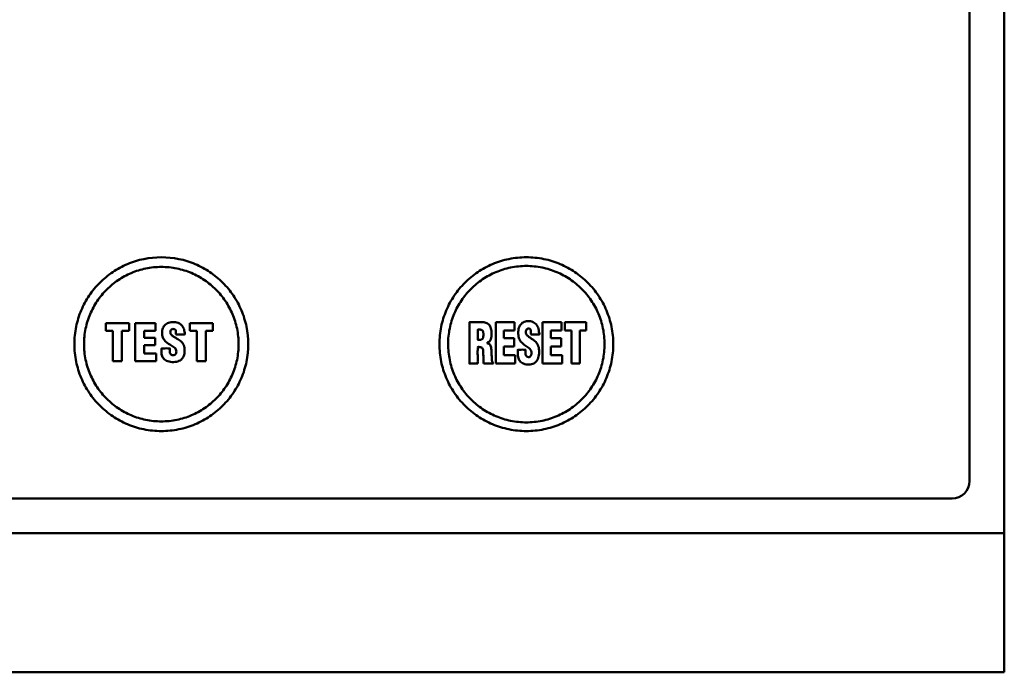
# Model space of a CAD drawing. Units: millimetres. Extents: x 157.4 to 254.4, y 112.1 to 208.1.
# Drawn here: x 197.7 to 254.4, y 112.1 to 149.7 of the extents above; entities that cross this region are included whole.
import ezdxf

# ---------------------------------------------------------------- set-up
doc = ezdxf.new("R2010")
doc.units = ezdxf.units.MM
doc.layers.add('Visible (ISO)', color=7, linetype='Continuous', lineweight=50)

msp = doc.modelspace()

# ---------------------------------------------------------------- linework, layer by layer
at = {"layer": 'Visible (ISO)'}
for p, q in [((254.351, 200.116), (254.351, 120.116)), ((252.351, 197.116), (252.351, 123.116)), ((202.669, 131.773), (202.669, 132.211)), ((202.669, 132.211), (204.002, 132.211)), ((204.002, 132.211), (204.002, 131.773)), ((204.347, 130.018), (204.347, 132.211)), ((204.347, 132.211), (205.525, 132.211)), ((205.525, 132.211), (205.525, 131.773)), ((207.492, 131.773), (207.492, 132.211)), ((207.492, 132.211), (208.826, 132.211)), ((208.826, 132.211), (208.826, 131.773)), ((225.091, 129.881), (225.091, 132.262)), ((225.091, 132.262), (226.179, 132.262)), ((226.179, 132.262), (226.179, 131.786)), ((227.79, 129.881), (227.79, 132.262)), ((227.79, 132.262), (228.877, 132.262)), ((228.877, 132.262), (228.877, 131.786)), ((229.075, 131.786), (229.075, 132.262)), ((229.075, 132.262), (230.305, 132.262)), ((230.305, 132.262), (230.305, 131.786)), ((203.072, 131.773), (202.669, 131.773)), ((203.072, 130.018), (203.072, 131.773)), ((204.002, 131.773), (203.587, 131.773)), ((203.587, 131.773), (203.587, 130.018)), ((205.525, 131.773), (204.861, 131.773)), ((204.861, 131.773), (204.861, 131.369)), ((207.896, 131.773), (207.492, 131.773)), ((207.896, 130.018), (207.896, 131.773)), ((208.826, 131.773), (208.41, 131.773)), ((208.41, 131.773), (208.41, 130.018)), ((226.179, 131.786), (225.566, 131.786)), ((225.566, 131.786), (225.566, 131.348)), ((228.877, 131.786), (228.265, 131.786)), ((228.265, 131.786), (228.265, 131.348)), ((229.447, 131.786), (229.075, 131.786)), ((229.447, 129.881), (229.447, 131.786)), ((230.305, 131.786), (229.922, 131.786)), ((229.922, 131.786), (229.922, 129.881)), ((204.861, 131.369), (205.504, 131.369)), ((205.504, 130.931), (204.861, 130.931)), ((204.861, 130.931), (204.861, 130.457)), ((205.504, 131.369), (205.504, 130.931)), ((225.566, 131.348), (226.16, 131.348)), ((226.16, 130.871), (225.566, 130.871)), ((225.566, 130.871), (225.566, 130.357)), ((226.16, 131.348), (226.16, 130.871)), ((228.265, 131.348), (228.859, 131.348)), ((228.859, 130.871), (228.265, 130.871)), ((228.265, 130.871), (228.265, 130.357)), ((228.859, 131.348), (228.859, 130.871)), ((204.861, 130.457), (205.56, 130.457)), ((205.56, 130.457), (205.56, 130.018)), ((225.566, 130.357), (226.211, 130.357)), ((226.211, 130.357), (226.211, 129.881)), ((228.265, 130.357), (228.91, 130.357)), ((228.91, 130.357), (228.91, 129.881)), ((203.587, 130.018), (203.072, 130.018)), ((205.56, 130.018), (204.347, 130.018)), ((208.41, 130.018), (207.896, 130.018)), ((226.211, 129.881), (225.091, 129.881)), ((228.91, 129.881), (227.79, 129.881)), ((229.922, 129.881), (229.447, 129.881)), ((251.351, 122.116), (160.352, 122.116)), ((158.996, 120.116), (252.707, 120.116)), ((252.707, 120.116), (254.351, 120.116)), ((254.351, 112.116), (254.351, 120.116)), ((158.996, 112.116), (252.707, 112.116)), ((254.351, 112.116), (252.707, 112.116))]:
    msp.add_line(p, q, dxfattribs=at)
msp.add_arc((251.351, 123.116), 1, 270, 0, dxfattribs=at)
for points, knots in [([(200.854, 130.996), (200.853, 131.334), (200.921, 132.001), (201.215, 132.95), (201.681, 133.808), (202.297, 134.554), (203.043, 135.17), (203.901, 135.635), (205.169, 136.03), (206.54, 136.03), (207.808, 135.635), (208.665, 135.17), (209.411, 134.554), (210.027, 133.808), (210.493, 132.95), (210.887, 131.682), (210.887, 130.311), (210.493, 129.043), (210.027, 128.185), (209.411, 127.439), (208.665, 126.823), (207.808, 126.358), (206.859, 126.063), (205.854, 125.962), (204.85, 126.063), (203.9, 126.358), (203.043, 126.823), (202.297, 127.439), (201.681, 128.185), (201.215, 129.043), (200.92, 129.991), (200.854, 130.659), (200.854, 130.996)], [0, 0, 0, 0, 0.032311, 0.063661, 0.094489, 0.125093, 0.155697, 0.186527, 0.21788, 0.282168, 0.313511, 0.344334, 0.374934, 0.405536, 0.436363, 0.467714, 0.531995, 0.563338, 0.594161, 0.624762, 0.655363, 0.686187, 0.71753, 0.74983, 0.782144, 0.813498, 0.844328, 0.874933, 0.905536, 0.93636, 0.967703, 1, 1, 1, 1]), ([(231.854, 130.996), (231.854, 130.659), (231.787, 129.992), (231.492, 129.044), (231.026, 128.187), (230.409, 127.441), (229.663, 126.825), (228.806, 126.359), (227.858, 126.064), (226.854, 125.963), (225.851, 126.064), (224.902, 126.359), (224.045, 126.825), (223.298, 127.441), (222.682, 128.187), (222.216, 129.044), (221.92, 129.993), (221.82, 130.996), (221.92, 132), (222.216, 132.948), (222.682, 133.806), (223.298, 134.552), (224.045, 135.168), (224.902, 135.635), (225.851, 135.93), (226.854, 136.031), (227.858, 135.93), (228.806, 135.635), (229.663, 135.168), (230.409, 134.552), (231.026, 133.806), (231.492, 132.948), (231.787, 132), (231.855, 131.333), (231.854, 130.996)], [-1, -1, -1, -1, -0.967753, -0.936437, -0.905621, -0.875017, -0.844413, -0.813597, -0.782282, -0.750038, -0.717779, -0.686453, -0.65563, -0.625022, -0.594417, -0.5636, -0.532283, -0.500036, -0.467778, -0.436453, -0.405629, -0.375019, -0.344408, -0.313584, -0.282258, -0.249999, -0.217754, -0.186439, -0.155621, -0.125015, -0.094406, -0.063584, -0.032258, 0, 0, 0, 0]), ([(205.855, 135.441), (206.154, 135.44), (206.747, 135.382), (207.59, 135.119), (208.352, 134.705), (209.015, 134.157), (209.563, 133.493), (209.977, 132.732), (210.24, 131.888), (210.329, 130.996), (210.24, 130.104), (209.977, 129.261), (209.563, 128.499), (209.015, 127.836), (208.352, 127.288), (207.59, 126.874), (206.747, 126.611), (205.855, 126.522), (204.962, 126.611), (204.119, 126.874), (203.357, 127.288), (202.693, 127.836), (202.146, 128.499), (201.731, 129.261), (201.469, 130.104), (201.379, 130.996), (201.469, 131.888), (201.731, 132.732), (202.146, 133.493), (202.693, 134.157), (203.357, 134.705), (204.119, 135.119), (204.962, 135.381), (205.555, 135.441), (205.855, 135.441)], [-1, -1, -1, -1, -0.967747, -0.936427, -0.905609, -0.875005, -0.844399, -0.81358, -0.782257, -0.75, -0.717751, -0.686434, -0.655619, -0.625015, -0.594412, -0.563595, -0.532275, -0.500022, -0.467761, -0.436435, -0.405614, -0.375008, -0.344404, -0.313588, -0.282271, -0.250022, -0.217765, -0.186442, -0.155622, -0.125015, -0.094409, -0.063587, -0.032261, 0, 0, 0, 0]), ([(222.354, 130.996), (222.353, 131.3), (222.414, 131.901), (222.679, 132.755), (223.098, 133.526), (223.652, 134.198), (224.324, 134.752), (225.096, 135.171), (225.95, 135.436), (226.854, 135.527), (227.758, 135.436), (228.612, 135.171), (229.384, 134.752), (230.055, 134.198), (230.61, 133.526), (231.029, 132.755), (231.294, 131.9), (231.384, 130.996), (231.294, 130.092), (231.029, 129.238), (230.61, 128.467), (230.055, 127.795), (229.384, 127.241), (228.612, 126.822), (227.758, 126.556), (226.854, 126.466), (225.95, 126.556), (225.096, 126.822), (224.324, 127.241), (223.652, 127.795), (223.098, 128.467), (222.679, 129.238), (222.414, 130.092), (222.354, 130.692), (222.354, 130.996)], [0, 0, 0, 0, 0.03229, 0.06362, 0.094428, 0.125012, 0.155597, 0.186407, 0.21774, 0.250034, 0.282311, 0.313633, 0.344435, 0.375015, 0.405597, 0.436404, 0.467735, 0.500024, 0.532302, 0.563625, 0.594428, 0.625009, 0.655589, 0.686391, 0.717713, 0.749991, 0.782284, 0.813618, 0.844428, 0.875012, 0.905595, 0.936399, 0.967722, 1, 1, 1, 1]), ([(206.343, 130.752), (206.344, 130.742), (206.343, 130.712), (206.344, 130.644), (206.341, 130.555), (206.361, 130.457), (206.428, 130.377), (206.528, 130.355), (206.626, 130.368), (206.691, 130.435), (206.721, 130.525), (206.725, 130.636), (206.654, 130.793), (206.448, 130.905), (206.222, 131.039), (206.016, 131.21), (205.918, 131.41), (205.899, 131.554), (205.896, 131.638), (205.898, 131.726), (205.915, 131.848), (205.966, 131.981), (206.045, 132.09), (206.149, 132.174), (206.276, 132.23), (206.423, 132.261), (206.585, 132.267), (206.749, 132.246), (206.896, 132.189), (207.017, 132.102), (207.105, 131.99), (207.171, 131.848), (207.177, 131.724), (207.24, 131.546), (207.115, 131.558), (206.995, 131.551), (206.852, 131.552), (206.761, 131.554), (206.647, 131.547), (206.739, 131.76), (206.621, 131.863), (206.525, 131.876), (206.443, 131.855), (206.392, 131.802), (206.368, 131.725), (206.369, 131.637), (206.408, 131.553), (206.463, 131.501), (206.522, 131.457), (206.608, 131.404), (206.769, 131.31), (206.947, 131.207), (207.085, 131.068), (207.157, 130.935), (207.187, 130.802), (207.196, 130.696), (207.198, 130.617), (207.195, 130.519), (207.175, 130.391), (207.123, 130.254), (207.042, 130.142), (206.934, 130.055), (206.801, 129.997), (206.644, 129.966), (206.474, 129.963), (206.306, 129.985), (206.161, 130.035), (206.045, 130.108), (205.959, 130.201), (205.901, 130.308), (205.875, 130.405), (205.868, 130.476), (205.867, 130.525), (205.867, 130.612), (205.872, 130.682), (205.865, 130.761), (205.961, 130.733), (206.057, 130.758), (206.223, 130.763), (206.294, 130.742), (206.343, 130.761), (206.343, 130.752)], [0, 0, 0, 0, 0.003078, 0.009471, 0.020731, 0.030634, 0.039869, 0.051092, 0.060805, 0.06925, 0.078253, 0.089618, 0.102766, 0.129327, 0.15875, 0.185032, 0.210634, 0.225369, 0.229417, 0.236635, 0.252667, 0.267028, 0.280462, 0.293778, 0.30772, 0.322873, 0.340009, 0.357678, 0.373509, 0.388293, 0.402827, 0.417816, 0.433796, 0.449134, 0.452299, 0.468939, 0.488472, 0.495255, 0.497877, 0.521196, 0.531774, 0.542701, 0.550109, 0.556954, 0.56453, 0.574466, 0.58325, 0.592457, 0.597537, 0.605809, 0.623909, 0.654972, 0.669069, 0.683734, 0.700877, 0.711014, 0.716574, 0.725119, 0.74143, 0.756153, 0.769985, 0.783757, 0.798319, 0.814399, 0.83287, 0.850774, 0.866243, 0.879987, 0.892695, 0.904957, 0.917199, 0.923404, 0.926953, 0.932471, 0.949937, 0.950973, 0.954156, 0.970893, 0.99054, 0.997362, 1, 1, 1, 1]), ([(224.055, 129.881), (224.048, 129.881), (224.023, 129.881), (223.944, 129.881), (223.819, 129.883), (223.686, 129.877), (223.615, 129.885), (223.572, 129.876), (223.586, 129.931), (223.576, 129.993), (223.581, 130.114), (223.578, 130.328), (223.58, 130.653), (223.579, 131.072), (223.58, 131.49), (223.578, 131.815), (223.581, 132.029), (223.576, 132.149), (223.585, 132.213), (223.572, 132.27), (223.632, 132.256), (223.734, 132.27), (223.93, 132.259), (224.111, 132.263), (224.227, 132.262), (224.349, 132.263), (224.485, 132.25), (224.63, 132.184), (224.715, 132.113), (224.78, 132.019), (224.826, 131.902), (224.852, 131.761), (224.859, 131.601), (224.853, 131.434), (224.81, 131.282), (224.751, 131.136), (224.606, 131.113), (224.605, 131.023), (224.712, 131.032), (224.771, 130.95), (224.827, 130.859), (224.844, 130.727), (224.849, 130.559), (224.854, 130.358), (224.872, 130.173), (224.86, 130.002), (224.925, 129.944), (224.937, 129.875), (224.891, 129.885), (224.812, 129.876), (224.669, 129.883), (224.531, 129.879), (224.446, 129.882), (224.368, 129.876), (224.4, 130.11), (224.376, 130.291), (224.38, 130.547), (224.358, 130.717), (224.283, 130.807), (224.192, 130.822), (224.044, 130.869), (224.058, 130.755), (224.051, 130.605), (224.049, 130.357), (224.074, 130.08), (224.038, 129.96), (224.068, 129.881), (224.055, 129.881)], [0, 0, 0, 0, 0.002236, 0.008132, 0.026023, 0.043914, 0.04981, 0.052046, 0.054976, 0.063256, 0.076121, 0.092807, 0.134588, 0.182482, 0.230377, 0.272157, 0.288844, 0.301709, 0.309989, 0.312919, 0.316185, 0.324795, 0.350925, 0.377054, 0.385665, 0.388931, 0.417148, 0.429273, 0.44094, 0.453038, 0.466446, 0.481885, 0.499896, 0.519296, 0.536224, 0.552032, 0.56909, 0.569769, 0.580678, 0.591397, 0.602641, 0.615228, 0.63459, 0.658052, 0.680742, 0.697816, 0.708172, 0.711644, 0.714083, 0.720514, 0.740026, 0.759539, 0.765969, 0.768408, 0.783641, 0.816531, 0.844193, 0.864145, 0.871803, 0.879867, 0.89704, 0.901464, 0.913127, 0.94852, 0.983912, 0.995576, 1, 1, 1, 1]), ([(226.799, 130.678), (226.799, 130.667), (226.799, 130.634), (226.799, 130.581), (226.799, 130.536), (226.799, 130.497), (226.801, 130.442), (226.815, 130.36), (226.873, 130.273), (226.969, 130.245), (227.064, 130.262), (227.122, 130.336), (227.148, 130.432), (227.152, 130.549), (227.09, 130.715), (226.898, 130.844), (226.684, 130.991), (226.492, 131.182), (226.406, 131.396), (226.389, 131.548), (226.386, 131.64), (226.388, 131.735), (226.404, 131.866), (226.45, 132.011), (226.522, 132.129), (226.618, 132.22), (226.735, 132.283), (226.872, 132.317), (227.023, 132.324), (227.175, 132.3), (227.312, 132.237), (227.423, 132.141), (227.504, 132.02), (227.565, 131.866), (227.566, 131.733), (227.635, 131.541), (227.512, 131.552), (227.401, 131.546), (227.269, 131.547), (227.185, 131.549), (227.068, 131.542), (227.167, 131.765), (227.06, 131.882), (226.966, 131.899), (226.889, 131.874), (226.843, 131.816), (226.823, 131.734), (226.822, 131.61), (226.887, 131.51), (226.964, 131.444), (227.044, 131.385), (227.193, 131.283), (227.36, 131.169), (227.485, 131.018), (227.551, 130.875), (227.578, 130.731), (227.586, 130.617), (227.588, 130.531), (227.586, 130.425), (227.567, 130.287), (227.52, 130.139), (227.446, 130.017), (227.347, 129.923), (227.223, 129.858), (227.077, 129.824), (226.919, 129.821), (226.764, 129.845), (226.629, 129.9), (226.489, 130.005), (226.399, 130.157), (226.367, 130.301), (226.36, 130.378), (226.359, 130.431), (226.359, 130.526), (226.366, 130.601), (226.358, 130.686), (226.446, 130.66), (226.535, 130.683), (226.688, 130.688), (226.754, 130.668), (226.799, 130.686), (226.799, 130.678)], [0, 0, 0, 0, 0.003317, 0.010206, 0.016074, 0.01719, 0.022356, 0.032965, 0.042321, 0.052749, 0.061735, 0.070177, 0.079731, 0.091998, 0.105864, 0.131865, 0.160271, 0.186417, 0.213276, 0.22912, 0.233485, 0.241275, 0.258521, 0.273729, 0.287514, 0.300618, 0.31383, 0.327859, 0.343586, 0.359846, 0.374732, 0.389174, 0.403991, 0.419787, 0.436938, 0.453491, 0.456393, 0.471653, 0.489567, 0.495787, 0.498192, 0.523287, 0.533946, 0.544023, 0.550917, 0.557768, 0.565817, 0.576559, 0.59482, 0.599803, 0.607803, 0.625204, 0.655323, 0.669508, 0.684812, 0.703149, 0.714071, 0.720067, 0.729292, 0.746836, 0.762428, 0.776628, 0.790185, 0.803972, 0.818842, 0.83579, 0.852276, 0.866773, 0.880077, 0.905515, 0.918598, 0.925283, 0.929111, 0.935062, 0.9539, 0.955017, 0.957938, 0.973294, 0.991321, 0.99758, 1, 1, 1, 1]), ([(224.055, 131.249), (224.052, 131.249), (224.058, 131.263), (224.053, 131.276), (224.055, 131.307), (224.054, 131.343), (224.055, 131.387), (224.055, 131.453), (224.055, 131.541), (224.055, 131.629), (224.055, 131.696), (224.055, 131.74), (224.055, 131.777), (224.055, 131.805), (224.055, 131.823), (224.053, 131.86), (224.141, 131.826), (224.199, 131.835), (224.26, 131.822), (224.309, 131.8), (224.34, 131.769), (224.358, 131.737), (224.369, 131.709), (224.377, 131.675), (224.383, 131.637), (224.386, 131.593), (224.388, 131.525), (224.384, 131.455), (224.371, 131.388), (224.355, 131.343), (224.333, 131.304), (224.303, 131.273), (224.263, 131.253), (224.23, 131.249), (224.206, 131.249), (224.179, 131.249), (224.136, 131.249), (224.092, 131.249), (224.065, 131.249), (224.057, 131.249), (224.055, 131.249)], [-1, -1, -1, -1, -0.996052, -0.984894, -0.967557, -0.94507, -0.918463, -0.888766, -0.824222, -0.759679, -0.729982, -0.703375, -0.680888, -0.663551, -0.652393, -0.648445, -0.599743, -0.558217, -0.52308, -0.492392, -0.462324, -0.445848, -0.427602, -0.407038, -0.383697, -0.357188, -0.327175, -0.262195, -0.231565, -0.202968, -0.176468, -0.151369, -0.125915, -0.097424, -0.093238, -0.082201, -0.048712, -0.015222, -0.004186, 0, 0, 0, 0])]:
    msp.add_open_spline(points, degree=3, knots=knots, dxfattribs=at)

doc.saveas('drawing.dxf')
